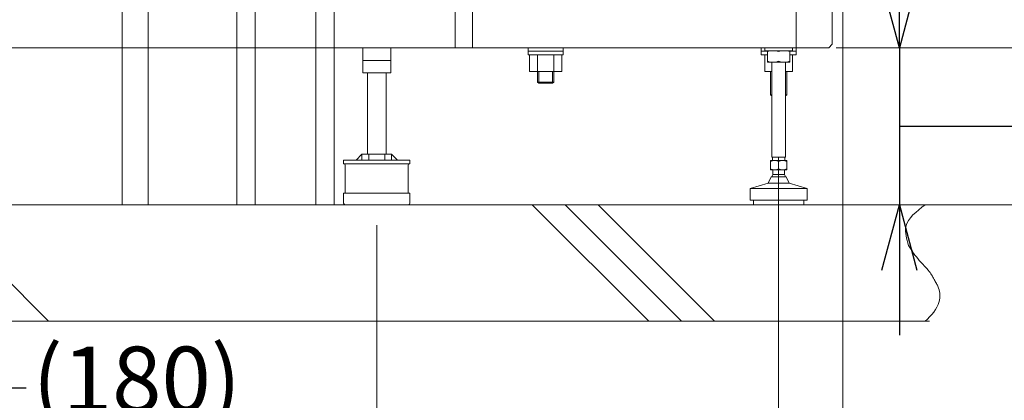
# Model space of a CAD drawing. Units: millimetres. Extents: x -2896 to 15017, y 4102 to 12158.
# Drawn here: x 1432 to 2277, y 5878 to 6204 of the extents above; entities that cross this region are included whole.
import ezdxf

# ---------------------------------------------------------------- set-up
doc = ezdxf.new("R2010")
doc.units = ezdxf.units.MM
for name, pattern in [('DASH_CENTER', [36, 24, -3, 6, -3]), ('DOT_CENTER', [2, 1.25, -0.25, 0.25, -0.25]), ('PHANTOM', [394.738438, 197.369219, -39.473844, 39.473844, -39.473844, 39.473844, -39.473844])]:
    doc.linetypes.add(name, pattern=pattern)
doc.layers.add('1', color=7, linetype='Continuous')
doc.styles.get("Standard").update_dxf_attribs({"font": 'MSJH.ttf'})
doc.dimstyles.get("Standard").update_dxf_attribs({"dimtxt": 15, "dimasz": 15, "dimexe": 0, "dimexo": 20, "dimgap": 0, "dimtad": 2, "dimtih": 1, "dimtoh": 1, "dimdec": 4, "dimdsep": 46, "dimtxsty": 'Standard', "dimcen": 0.09, "dimadec": 0, "dimazin": 2, "dimtfac": 1, "dimtdec": 4, "dimtofl": 0, "dimtmove": 0, "dimatfit": 3, "dimfxl": 1, "dimtolj": 1, "dimtzin": 0, "dimarcsym": 0})

# ---------------------------------------------------------------- blocks, each defined once
blk = doc.blocks.new('_Open30')
at = {"color": 0, "linetype": 'ByBlock', "lineweight": -2}
for p, q in [((-1, 0.268), (0, 0)), ((0, 0), (-1, -0.268)), ((0, 0), (-1, 0))]:
    blk.add_line(p, q, dxfattribs=at)
blk = doc.blocks.new('*D84')
at = {"lineweight": 9, "transparency": 16777216}
for p, q in [((2172.51, 6324.29), (2314.42, 6324.29)), ((2063.49, 6045.4), (2314.42, 6045.4))]:
    blk.add_line(p, q, dxfattribs=at)
at = {"transparency": 16777216}
for p, q in [((2306.42, 6268.29), (2306.42, 6101.4)), ((2306.42, 5929.03), (2306.42, 6045.4)), ((2362.42, 5929.03), (2306.42, 5929.03))]:
    blk.add_line(p, q, dxfattribs=at)
at = {"layer": 'Defpoints', "color": 0, "transparency": 16777216}
for p in [(2164.51, 6324.29), (2055.49, 6045.4), (2306.42, 6045.4)]:
    blk.add_point(p, dxfattribs=at)
at = {"transparency": 16777216, "xscale": 56, "yscale": 56, "zscale": 56}
for p, rotation in [((2306.42, 6324.29), 90), ((2306.42, 6045.4), 270)]:
    blk.add_blockref('_Open30', p, dxfattribs=dict(at, rotation=rotation))
at = {"color": 2, "lineweight": 9, "transparency": 16777216, "insert": (2457.23, 5929.03), "char_height": 56, "attachment_point": 5}
blk.add_mtext('(279)', dxfattribs=at)
blk = doc.blocks.new('*D85')
at = {"transparency": 16777216}
for p, q in [((2187.12, 6236.29), (2187.12, 6292.29)), ((2187.12, 6180.29), (2187.12, 6045.4)), ((2187.12, 6180.29), (2187.12, 6045.4)), ((2187.12, 6112.84), (2465.52, 6112.84)), ((2465.52, 6112.84), (2489.52, 6112.84)), ((2187.12, 5989.4), (2187.12, 5933.4))]:
    blk.add_line(p, q, dxfattribs=at)
at = {"lineweight": 9, "transparency": 16777216}
for p, q in [((2134.43, 6180.29), (2195.12, 6180.29)), ((2134.43, 6045.4), (2195.12, 6045.4))]:
    blk.add_line(p, q, dxfattribs=at)
at = {"layer": 'Defpoints', "color": 0, "transparency": 16777216}
for p in [(2126.43, 6180.29), (2126.43, 6045.4), (2187.12, 6045.4)]:
    blk.add_point(p, dxfattribs=at)
at = {"transparency": 16777216, "xscale": 56, "yscale": 56, "zscale": 56}
for p, rotation in [((2187.12, 6180.29), 270), ((2187.12, 6045.4), 90)]:
    blk.add_blockref('_Open30', p, dxfattribs=dict(at, rotation=rotation))
at = {"color": 2, "lineweight": 9, "transparency": 16777216, "insert": (2584.32, 6112.84), "char_height": 56, "attachment_point": 5}
blk.add_mtext('(135)', dxfattribs=at)
blk = doc.blocks.new('*D86')
at = {"lineweight": 9, "transparency": 16777216}
for p, q in [((2132.75, 6810.4), (2577.46, 6810.4)), ((2132.75, 6180.29), (2577.46, 6180.29))]:
    blk.add_line(p, q, dxfattribs=at)
at = {"transparency": 16777216}
for p, q in [((2569.46, 6754.4), (2569.46, 6536.28)), ((2569.46, 6236.29), (2569.46, 6454.4))]:
    blk.add_line(p, q, dxfattribs=at)
at = {"layer": 'Defpoints', "color": 0, "transparency": 16777216}
for p in [(2124.75, 6810.4), (2124.75, 6180.29), (2569.46, 6180.29)]:
    blk.add_point(p, dxfattribs=at)
at = {"transparency": 16777216, "xscale": 56, "yscale": 56, "zscale": 56}
for p, rotation in [((2569.46, 6810.4), 90), ((2569.46, 6180.29), 270)]:
    blk.add_blockref('_Open30', p, dxfattribs=dict(at, rotation=rotation))
at = {"color": 2, "lineweight": 9, "transparency": 16777216, "insert": (2569.46, 6495.34), "char_height": 56, "attachment_point": 5}
blk.add_mtext('630', dxfattribs=at)
blk = doc.blocks.new('*D87')
at = {"lineweight": 9, "transparency": 16777216}
for p, q in [((2138.43, 6722.4), (2138.43, 5513.18)), ((2083.43, 6031.35), (2083.43, 5513.18))]:
    blk.add_line(p, q, dxfattribs=at)
at = {"transparency": 16777216}
for p, q in [((2027.43, 5521.18), (1971.43, 5521.18)), ((2083.43, 5521.18), (2138.43, 5521.18)), ((2083.43, 5521.18), (2138.43, 5521.18)), ((2110.93, 5521.18), (2259.04, 5416.41)), ((2194.43, 5521.18), (2250.43, 5521.18)), ((2259.04, 5416.41), (2283.04, 5416.41))]:
    blk.add_line(p, q, dxfattribs=at)
at = {"layer": 'Defpoints', "color": 0, "transparency": 16777216}
for p in [(2138.43, 6730.4), (2083.43, 6039.35), (2138.43, 5521.18)]:
    blk.add_point(p, dxfattribs=at)
at = {"transparency": 16777216, "xscale": 56, "yscale": 56, "zscale": 56}
blk.add_blockref('_Open30', (2083.43, 5521.18), dxfattribs=at)
at = {"transparency": 16777216, "xscale": 56, "yscale": 56, "zscale": 56, "rotation": 180}
blk.add_blockref('_Open30', (2138.43, 5521.18), dxfattribs=at)
at = {"color": 2, "lineweight": 9, "transparency": 16777216, "insert": (2403.32, 5416.41), "char_height": 56, "attachment_point": 5}
blk.add_mtext('55±10', dxfattribs=at)
blk = doc.blocks.new('*D88')
at = {"lineweight": 9, "transparency": 16777216}
for p, q in [((1328.44, 6041.51), (1328.44, 5775.12)), ((2138.44, 6041.51), (2138.44, 5775.12))]:
    blk.add_line(p, q, dxfattribs=at)
at = {"transparency": 16777216}
for p, q in [((1384.44, 5783.12), (1767.72, 5783.12)), ((2082.44, 5783.12), (2053.64, 5783.12))]:
    blk.add_line(p, q, dxfattribs=at)
at = {"layer": 'Defpoints', "color": 0, "transparency": 16777216}
for p in [(1328.44, 6049.51), (2138.44, 6049.51), (2138.44, 5783.12)]:
    blk.add_point(p, dxfattribs=at)
at = {"transparency": 16777216, "xscale": 56, "yscale": 56, "zscale": 56, "rotation": 180}
blk.add_blockref('_Open30', (1328.44, 5783.12), dxfattribs=at)
at = {"transparency": 16777216, "xscale": 56, "yscale": 56, "zscale": 56}
blk.add_blockref('_Open30', (2138.44, 5783.12), dxfattribs=at)
at = {"color": 2, "lineweight": 9, "transparency": 16777216, "insert": (1910.68, 5781.4), "char_height": 56, "attachment_point": 5}
blk.add_mtext('810±10', dxfattribs=at)
blk = doc.blocks.new('*D89')
at = {"lineweight": 9, "transparency": 16777216}
for p, q in [((1738.45, 6028.02), (1738.45, 5664.39)), ((2138.45, 6028.02), (2138.45, 5664.39))]:
    blk.add_line(p, q, dxfattribs=at)
at = {"transparency": 16777216}
for p, q in [((1794.45, 5672.39), (2082.45, 5672.39)), ((1938.45, 5672.39), (2221.43, 5585.54)), ((2221.43, 5585.54), (2245.43, 5585.54))]:
    blk.add_line(p, q, dxfattribs=at)
at = {"layer": 'Defpoints', "color": 0, "transparency": 16777216}
for p in [(1738.45, 6036.02), (2138.45, 6036.02), (2138.45, 5672.39)]:
    blk.add_point(p, dxfattribs=at)
at = {"transparency": 16777216, "xscale": 56, "yscale": 56, "zscale": 56, "rotation": 180}
blk.add_blockref('_Open30', (1738.45, 5672.39), dxfattribs=at)
at = {"transparency": 16777216, "xscale": 56, "yscale": 56, "zscale": 56}
blk.add_blockref('_Open30', (2138.45, 5672.39), dxfattribs=at)
at = {"color": 2, "lineweight": 9, "transparency": 16777216, "insert": (2390.13, 5585.54), "char_height": 56, "attachment_point": 5}
blk.add_mtext('400±10', dxfattribs=at)
blk = doc.blocks.new('*D90')
at = {"lineweight": 9, "transparency": 16777216}
for p, q in [((738.45, 6028.02), (738.45, 5664.39)), ((1738.45, 6028.02), (1738.45, 5664.39))]:
    blk.add_line(p, q, dxfattribs=at)
at = {"transparency": 16777216}
for p, q in [((794.45, 5672.39), (1122.18, 5672.39)), ((1682.45, 5672.39), (1354.71, 5672.39))]:
    blk.add_line(p, q, dxfattribs=at)
at = {"layer": 'Defpoints', "color": 0, "transparency": 16777216}
for p in [(738.45, 6036.02), (1738.45, 6036.02), (738.45, 5672.39)]:
    blk.add_point(p, dxfattribs=at)
at = {"transparency": 16777216, "xscale": 56, "yscale": 56, "zscale": 56, "rotation": 180}
blk.add_blockref('_Open30', (738.45, 5672.39), dxfattribs=at)
at = {"transparency": 16777216, "xscale": 56, "yscale": 56, "zscale": 56}
blk.add_blockref('_Open30', (1738.45, 5672.39), dxfattribs=at)
at = {"color": 2, "lineweight": 9, "transparency": 16777216, "insert": (1238.45, 5672.39), "char_height": 56, "attachment_point": 5}
blk.add_mtext('(1000)', dxfattribs=at)
blk = doc.blocks.new('*D91')
at = {"lineweight": 9, "transparency": 16777216}
for p, q in [((1148.44, 6046.4), (1148.44, 5775.12)), ((1328.44, 6046.51), (1328.44, 5775.12))]:
    blk.add_line(p, q, dxfattribs=at)
at = {"transparency": 16777216}
for p, q in [((1238.44, 5783.12), (1413.63, 5888.35)), ((1413.63, 5888.35), (1437.63, 5888.35)), ((1204.44, 5783.12), (1272.44, 5783.12))]:
    blk.add_line(p, q, dxfattribs=at)
at = {"layer": 'Defpoints', "color": 0, "transparency": 16777216}
for p in [(1148.44, 6054.4), (1328.44, 6054.51), (1328.44, 5783.12)]:
    blk.add_point(p, dxfattribs=at)
at = {"transparency": 16777216, "xscale": 56, "yscale": 56, "zscale": 56, "rotation": 180}
blk.add_blockref('_Open30', (1148.44, 5783.12), dxfattribs=at)
at = {"transparency": 16777216, "xscale": 56, "yscale": 56, "zscale": 56}
blk.add_blockref('_Open30', (1328.44, 5783.12), dxfattribs=at)
at = {"color": 2, "lineweight": 9, "transparency": 16777216, "insert": (1532.44, 5888.35), "char_height": 56, "attachment_point": 5}
blk.add_mtext('(180)', dxfattribs=at)
blk = doc.blocks.new('*D92')
at = {"lineweight": 9, "transparency": 16777216}
for p, q in [((2083.43, 6041.4), (2083.43, 5513.18)), ((393.43, 6031.35), (393.43, 5513.18))]:
    blk.add_line(p, q, dxfattribs=at)
at = {"transparency": 16777216}
for p, q in [((449.43, 5521.18), (1122.17, 5521.18)), ((2027.43, 5521.18), (1354.7, 5521.18))]:
    blk.add_line(p, q, dxfattribs=at)
at = {"layer": 'Defpoints', "color": 0, "transparency": 16777216}
for p in [(2083.43, 6049.4), (393.43, 6039.35), (393.43, 5521.18)]:
    blk.add_point(p, dxfattribs=at)
at = {"transparency": 16777216, "xscale": 56, "yscale": 56, "zscale": 56, "rotation": 180}
blk.add_blockref('_Open30', (393.43, 5521.18), dxfattribs=at)
at = {"transparency": 16777216, "xscale": 56, "yscale": 56, "zscale": 56}
blk.add_blockref('_Open30', (2083.43, 5521.18), dxfattribs=at)
at = {"color": 2, "lineweight": 9, "transparency": 16777216, "insert": (1238.43, 5521.18), "char_height": 56, "attachment_point": 5}
blk.add_mtext('(1690)', dxfattribs=at)

msp = doc.modelspace()

# ---------------------------------------------------------------- linework, layer by layer
at = {"color": 7, "linetype": 'Continuous', "lineweight": 9}
for p, q in [((2073.93267, 6177.79208), (2073.93267, 6177.29255)), ((2073.93267, 6177.29255), (2073.93267, 6176.94357)), ((2073.93267, 6176.94357), (2073.93267, 6174.29255)), ((2073.93267, 6174.29255), (2073.93267, 6167.79208)), ((2092.93267, 6177.79208), (2092.93267, 6177.29255)), ((2092.93267, 6177.29255), (2092.93267, 6176.94358)), ((2092.93267, 6176.94358), (2092.93267, 6174.29255)), ((2092.93267, 6174.29255), (2092.93267, 6168.64058)), ((2073.93267, 6167.79208), (2077.43191, 6167.79208)), ((2077.43191, 6167.79208), (2077.43191, 6159.99257)), ((2077.43191, 6167.79208), (2083.43191, 6167.79208)), ((2083.43191, 6167.79208), (2089.43192, 6167.79208)), ((2089.43192, 6167.79208), (2089.43192, 6159.99257)), ((2089.43192, 6167.79208), (2092.93267, 6167.79208)), ((2092.93267, 6168.64058), (2092.93267, 6167.79208)), ((2077.43191, 6159.99257), (2077.43191, 6139.89258)), ((2089.43192, 6159.99257), (2089.43192, 6139.89258)), ((2077.43191, 6139.89258), (2077.43191, 6138.89335)), ((2077.43191, 6138.89335), (2077.43191, 6086.40038)), ((2089.43192, 6139.89258), (2089.43192, 6138.89183)), ((2089.43192, 6138.89183), (2089.43192, 6086.40038)), ((2077.43191, 6086.40038), (2078.18191, 6086.40038)), ((2078.18191, 6086.40038), (2078.18191, 6085.40038)), ((2078.18191, 6086.40038), (2083.43191, 6086.40038)), ((2078.18191, 6085.40038), (2078.18191, 6083.40038)), ((2083.43191, 6086.40038), (2088.68192, 6086.40038)), ((2088.68192, 6086.40038), (2088.68192, 6085.40038)), ((2088.68192, 6086.40038), (2089.43192, 6086.40038)), ((2088.68192, 6085.40038), (2088.68192, 6083.40038)), ((2058.93191, 6059.40038), (2058.93191, 6049.40038)), ((2083.43191, 6059.40038), (2058.93191, 6059.40038)), ((2107.93192, 6059.40038), (2083.43191, 6059.40038)), ((2107.93192, 6059.40038), (2107.93192, 6049.40038)), ((2061.93191, 6049.40038), (2058.93191, 6049.40038)), ((2083.43191, 6049.40038), (2061.93191, 6049.40038)), ((2061.93191, 6045.40038), (2061.93191, 6049.40038)), ((2061.93191, 6045.40038), (2061.93191, 6045.40038)), ((2104.93192, 6049.40038), (2083.43191, 6049.40038)), ((2107.93192, 6049.40038), (2104.93192, 6049.40038)), ((2104.93192, 6045.40038), (2104.93192, 6049.40038)), ((2104.93192, 6045.40038), (2104.93192, 6045.40038))]:
    msp.add_line(p, q, dxfattribs=at)
at = {"layer": '1', "color": 7, "linetype": 'Continuous', "lineweight": 9}
for p, q in [((2129.4315, 6390.28722), (2129.4315, 6183.28909)), ((1805.73441, 6180.28911), (1805.73441, 6220.28875)), ((1820.73428, 6220.28875), (1820.73428, 6180.28911)), ((2098.43178, 6180.29208), (2098.43178, 6220.28875)), ((2098.43178, 6220.28875), (2098.43178, 6180.29208)), ((1352.56187, 6180.28911), (1519.99173, 6180.28911)), ((1519.99173, 6180.28911), (1542.19173, 6180.28911)), ((1542.19173, 6180.28911), (1613.43614, 6180.28911)), ((1613.43614, 6180.28911), (1618.19173, 6180.28911)), ((1618.19173, 6180.28911), (1633.99173, 6180.28911)), ((1633.99173, 6180.28911), (1643.43587, 6180.28911)), ((1643.43587, 6180.28911), (1686.19173, 6180.28911)), ((1686.19173, 6180.28911), (1701.99173, 6180.28911)), ((1701.99173, 6180.28911), (1726.44816, 6180.28911)), ((1738.44816, 6180.28958), (1726.44816, 6180.28958)), ((1726.44816, 6180.28958), (1726.44816, 6180.28911)), ((1726.44816, 6180.28911), (1726.44816, 6169.48976)), ((1726.44816, 6180.28911), (1738.44816, 6180.28911)), ((1738.44816, 6180.28958), (1738.44816, 6180.28911)), ((1750.44816, 6180.28958), (1738.44816, 6180.28958)), ((1738.44816, 6180.28911), (1750.44816, 6180.28911)), ((1750.44816, 6180.28911), (1750.44816, 6180.28958)), ((1750.44816, 6158.68993), (1750.44816, 6180.28911)), ((1750.44816, 6180.28911), (1868.43135, 6180.28911)), ((1820.73428, 6180.28911), (1805.73441, 6180.28911)), ((1868.43135, 6180.28911), (1868.43135, 6180.28958)), ((1868.43135, 6177.28959), (1868.43135, 6180.28911)), ((1868.43135, 6180.28911), (1898.43132, 6180.28911)), ((1897.28132, 6180.28958), (1869.58135, 6180.28958)), ((1898.43132, 6180.28911), (1898.43132, 6180.28958)), ((1898.43132, 6177.28959), (1898.43132, 6180.28911)), ((1898.43132, 6180.28911), (1903.43353, 6180.28911)), ((1903.43353, 6180.28911), (1927.27513, 6180.28911)), ((1927.27513, 6180.28911), (1903.43353, 6180.28911)), ((1955.27488, 6180.28911), (1927.27513, 6180.28911)), ((1933.43326, 6180.28911), (1927.27513, 6180.28911)), ((1927.27513, 6180.28911), (1933.43326, 6180.28911)), ((1933.43326, 6180.28911), (1955.27488, 6180.28911)), ((1955.27488, 6180.28911), (2068.43269, 6180.28911)), ((2068.43269, 6180.28911), (2068.43269, 6180.29255)), ((2068.43269, 6177.29255), (2068.43269, 6180.28911)), ((2068.43269, 6180.28911), (2071.43267, 6180.28911)), ((2068.44726, 6180.29208), (2071.43191, 6180.29208)), ((2071.43191, 6180.29208), (2071.43267, 6180.29208)), ((2071.43191, 6180.29208), (2071.43202, 6180.29208)), ((2071.43191, 6180.29208), (2071.43202, 6180.29208)), ((2071.43202, 6180.29208), (2071.43267, 6180.29208)), ((2071.43202, 6180.29208), (2071.43267, 6180.29208)), ((2071.43267, 6180.29208), (2075.43191, 6180.29208)), ((2071.43267, 6180.29208), (2071.43267, 6180.29208)), ((2071.43267, 6180.29208), (2075.43191, 6180.29208)), ((2071.43267, 6180.29208), (2075.43191, 6180.29208)), ((2071.43267, 6180.28911), (2071.43267, 6180.29208)), ((2071.43267, 6177.79208), (2071.43267, 6180.28911)), ((2071.43267, 6180.28911), (2083.43191, 6180.28911)), ((2075.43191, 6180.29208), (2091.43191, 6180.29208)), ((2075.43191, 6180.29208), (2083.43191, 6180.29208)), ((2083.43191, 6180.29208), (2091.43191, 6180.29208)), ((2083.43191, 6180.28911), (2095.43268, 6180.28911)), ((2091.43191, 6180.29208), (2095.43191, 6180.29208)), ((2091.43191, 6180.29208), (2095.43181, 6180.29208)), ((2091.43191, 6180.29208), (2095.43181, 6180.29208)), ((2095.43181, 6180.29208), (2095.43191, 6180.29208)), ((2095.43181, 6180.29208), (2095.43191, 6180.29208)), ((2095.43191, 6180.29208), (2095.43268, 6180.29208)), ((2095.43268, 6180.29208), (2098.43178, 6180.29208)), ((2095.43268, 6180.29208), (2095.43268, 6180.29208)), ((2095.43268, 6180.28911), (2095.43268, 6180.29208)), ((2095.43268, 6177.79208), (2095.43268, 6180.28911)), ((2095.43268, 6180.28911), (2098.43178, 6180.28911)), ((2098.43178, 6180.28911), (2098.43178, 6180.29208)), ((2098.43178, 6180.29208), (2098.43266, 6180.29208)), ((2098.43178, 6180.29208), (2098.43178, 6180.28911)), ((2098.43266, 6180.28911), (2098.43178, 6180.28911)), ((2098.43178, 6180.28911), (2098.43178, 6180.28911)), ((2098.43266, 6180.29208), (2098.43266, 6180.29255)), ((2098.43266, 6180.29208), (2098.44699, 6180.29208)), ((2098.43266, 6180.28911), (2098.43266, 6180.29208)), ((2126.43153, 6180.28911), (2098.43266, 6180.28911)), ((2098.43266, 6177.29255), (2098.43266, 6180.28911)), ((2129.4315, 6183.28909), (2126.43153, 6180.28911)), ((1868.43135, 6174.28959), (1868.43135, 6177.28959)), ((1898.43132, 6177.28959), (1868.43135, 6177.28959)), ((1869.58135, 6174.28959), (1868.43135, 6174.28959)), ((1869.58135, 6159.7896), (1869.58135, 6174.28959)), ((1876.50134, 6174.28959), (1869.58135, 6174.28959)), ((1876.50134, 6174.28959), (1876.50134, 6159.7896)), ((1890.36133, 6174.28959), (1876.50134, 6174.28959)), ((1897.28132, 6174.28959), (1890.36133, 6174.28959)), ((1890.36133, 6174.28959), (1890.36133, 6159.7896)), ((1898.43132, 6174.28959), (1897.28132, 6174.28959)), ((1897.28132, 6159.7896), (1897.28132, 6174.28959)), ((1898.43132, 6174.28959), (1898.43132, 6177.28959)), ((2068.43269, 6177.29255), (2073.93267, 6177.29255)), ((2068.43269, 6174.29255), (2068.43269, 6177.29255)), ((2071.43269, 6174.29255), (2068.43269, 6174.29255)), ((2073.93267, 6177.79208), (2071.43267, 6177.79208)), ((2071.43269, 6159.99257), (2071.43269, 6174.29255)), ((2071.43269, 6174.29255), (2073.93267, 6174.29255)), ((2074.93267, 6177.79208), (2073.93267, 6177.79208)), ((2073.93267, 6176.94357), (2073.93267, 6176.94357)), ((2074.93267, 6177.79208), (2083.43268, 6177.79208)), ((2078.68261, 6177.79208), (2074.93267, 6177.79208)), ((2078.68273, 6177.79208), (2078.68261, 6177.79208)), ((2078.68273, 6177.79208), (2078.68261, 6177.79208)), ((2083.43191, 6177.79208), (2078.68273, 6177.79208)), ((2092.93267, 6177.79208), (2083.43268, 6177.79208)), ((2095.43268, 6177.79208), (2092.93267, 6177.79208)), ((2092.93267, 6177.29255), (2098.43266, 6177.29255)), ((2092.93267, 6174.29255), (2095.43266, 6174.29255)), ((2095.43266, 6159.99257), (2095.43266, 6174.29255)), ((2098.43266, 6174.29255), (2095.43266, 6174.29255)), ((2098.43266, 6174.29255), (2098.43266, 6177.29255)), ((1726.44816, 6169.48976), (1738.44816, 6169.48976)), ((1726.44816, 6169.48976), (1726.44816, 6158.68993)), ((1738.44816, 6169.48976), (1750.44815, 6169.48976)), ((2092.93267, 6168.64058), (2092.93268, 6168.64058)), ((1726.44816, 6158.68993), (1730.44816, 6158.68993)), ((1730.44816, 6158.68993), (1726.44816, 6158.68993)), ((1730.44816, 6158.68993), (1730.44816, 6158.68993)), ((1738.44816, 6158.68993), (1730.44816, 6158.68993)), ((1730.44816, 6158.68993), (1730.44816, 6093.80038)), ((1732.44816, 6158.68993), (1738.44816, 6158.68993)), ((1738.44816, 6158.68993), (1738.44816, 6158.68958)), ((1738.44816, 6158.68993), (1744.44816, 6158.68993)), ((1746.44816, 6158.68993), (1738.44816, 6158.68993)), ((1750.44816, 6158.68993), (1746.44816, 6158.68993)), ((1746.44816, 6158.68993), (1750.44816, 6158.68993)), ((1746.44816, 6093.80038), (1746.44816, 6158.68993)), ((1746.44816, 6158.68993), (1746.44816, 6158.68993)), ((1869.58135, 6159.7896), (1876.43134, 6159.7896)), ((1876.43134, 6159.7896), (1876.43134, 6150.78961)), ((1876.43134, 6159.7896), (1876.50134, 6159.7896)), ((1876.50134, 6159.7896), (1877.50634, 6159.7896)), ((1877.50634, 6159.7896), (1883.43133, 6159.7896)), ((1883.43133, 6159.7896), (1889.35633, 6159.7896)), ((1883.43133, 6159.7896), (1889.35633, 6159.7896)), ((1889.35633, 6159.7896), (1890.36133, 6159.7896)), ((1889.35633, 6159.7896), (1889.35633, 6159.7896)), ((1889.35633, 6159.7896), (1890.36133, 6159.7896)), ((1890.36133, 6159.7896), (1890.43133, 6159.7896)), ((1890.36133, 6159.7896), (1890.43133, 6159.7896)), ((1890.43133, 6159.7896), (1890.43133, 6150.78961)), ((1890.43133, 6159.7896), (1893.43133, 6159.7896)), ((1890.43133, 6159.7896), (1893.43133, 6159.7896)), ((1893.43133, 6159.7896), (1897.28132, 6159.7896)), ((2076.43268, 6159.99257), (2071.43269, 6159.99257)), ((2076.43268, 6139.89258), (2076.43268, 6159.99257)), ((2077.43191, 6159.99257), (2076.43268, 6159.99257)), ((2090.43267, 6159.99257), (2089.43192, 6159.99257)), ((2095.43266, 6159.99257), (2090.43267, 6159.99257)), ((2090.43267, 6159.99257), (2090.43267, 6139.89258)), ((1877.50634, 6149.78961), (1876.43134, 6150.78961)), ((1877.50634, 6150.78961), (1876.43134, 6150.78961)), ((1889.35633, 6150.78961), (1877.50634, 6150.78961)), ((1889.35633, 6149.78961), (1877.50634, 6149.78961)), ((1890.43133, 6150.78961), (1889.35633, 6150.78961)), ((1890.43133, 6150.78961), (1889.35633, 6149.78961)), ((1890.43133, 6150.78961), (1890.43133, 6150.78961)), ((2076.43268, 6139.89258), (2077.43191, 6138.89335)), ((2090.43267, 6139.89258), (2089.43192, 6138.89183)), ((1725.74816, 6088.80038), (1720.74816, 6083.80038)), ((1725.74816, 6088.80038), (1725.74816, 6085.80038)), ((1730.44816, 6088.80038), (1725.74816, 6088.80038)), ((1725.74816, 6085.80038), (1725.74816, 6084.80038)), ((1730.44816, 6093.80038), (1730.44816, 6088.80038)), ((1731.52316, 6088.80038), (1730.44816, 6088.80038)), ((1731.52316, 6083.80038), (1731.52316, 6088.80038)), ((1738.44816, 6088.80038), (1731.52316, 6088.80038)), ((1745.37316, 6088.80038), (1738.44816, 6088.80038)), ((1746.44816, 6088.80038), (1745.37316, 6088.80038)), ((1745.37316, 6088.80038), (1745.37316, 6083.80038)), ((1746.44816, 6088.80038), (1746.44816, 6093.80038)), ((1751.14816, 6088.80038), (1746.44816, 6088.80038)), ((1751.14816, 6088.80038), (1756.14816, 6083.80038)), ((1751.14816, 6086.80038), (1751.14816, 6088.80038)), ((1751.14816, 6084.80038), (1751.14816, 6086.80038)), ((1720.74816, 6083.80038), (1709.99816, 6083.80038)), ((1709.99816, 6083.80038), (1709.99816, 6080.60038)), ((1709.99816, 6080.60038), (1710.24816, 6080.60038)), ((1710.24816, 6080.60038), (1738.44816, 6080.60038)), ((1711.44816, 6079.40038), (1711.44816, 6055.40038)), ((1723.59816, 6083.80038), (1720.74816, 6083.80038)), ((1724.59816, 6083.80038), (1723.59816, 6083.80038)), ((1725.74816, 6083.80038), (1724.59816, 6083.80038)), ((1725.74816, 6084.80038), (1725.74816, 6083.80038)), ((1725.74816, 6084.80038), (1725.74816, 6083.80038)), ((1731.52316, 6083.80038), (1725.74816, 6083.80038)), ((1738.44816, 6083.80038), (1731.52316, 6083.80038)), ((1745.37316, 6083.80038), (1738.44816, 6083.80038)), ((1738.44816, 6080.60038), (1766.89816, 6080.60038)), ((1751.14816, 6083.80038), (1745.37316, 6083.80038)), ((1751.14816, 6083.80038), (1751.14816, 6084.80038)), ((1751.14816, 6083.80038), (1751.14816, 6084.80038)), ((1752.29816, 6083.80038), (1751.14816, 6083.80038)), ((1754.14816, 6083.80038), (1752.29816, 6083.80038)), ((1756.14816, 6083.80038), (1754.14816, 6083.80038)), ((1766.89816, 6083.80038), (1756.14816, 6083.80038)), ((1765.44816, 6079.40038), (1765.44816, 6055.40038)), ((1766.89816, 6080.60038), (1766.89816, 6083.80038)), ((2076.43191, 6083.40038), (2078.18191, 6083.40038)), ((2076.43191, 6075.40038), (2076.43191, 6083.40038)), ((2078.18191, 6083.40038), (2079.93179, 6083.40038)), ((2079.93204, 6083.40038), (2079.93179, 6083.40038)), ((2079.93179, 6083.40038), (2079.93204, 6083.40038)), ((2079.93204, 6083.40038), (2083.43191, 6083.40038)), ((2083.43191, 6083.40038), (2086.93179, 6083.40038)), ((2083.43191, 6082.54505), (2083.43191, 6082.54505)), ((2086.93204, 6083.40038), (2086.93179, 6083.40038)), ((2086.93179, 6083.40038), (2086.93204, 6083.40038)), ((2086.93204, 6083.40038), (2088.68192, 6083.40038)), ((2088.68192, 6083.40038), (2090.43192, 6083.40038)), ((2090.43192, 6083.40038), (2090.43192, 6076.25572)), ((2076.93191, 6069.40038), (2074.43191, 6063.90038)), ((2076.43191, 6075.40038), (2078.43191, 6075.40038)), ((2083.43191, 6069.40038), (2076.93191, 6069.40038)), ((2078.43191, 6075.40038), (2078.43191, 6071.40038)), ((2078.43191, 6075.40038), (2079.93179, 6075.40038)), ((2083.43191, 6071.40038), (2078.43192, 6071.40038)), ((2079.93179, 6075.40038), (2079.93204, 6075.40038)), ((2079.93179, 6075.40038), (2079.93204, 6075.40038)), ((2079.93204, 6075.40038), (2083.43191, 6075.40038)), ((2083.43191, 6076.25572), (2083.43191, 6076.25572)), ((2083.43191, 6075.40038), (2086.93179, 6075.40038)), ((2088.43192, 6071.40038), (2083.43191, 6071.40038)), ((2089.38269, 6069.40038), (2083.43191, 6069.40038)), ((2086.93179, 6075.40038), (2086.93204, 6075.40038)), ((2086.93204, 6075.40038), (2088.43192, 6075.40038)), ((2088.43192, 6075.40038), (2088.43192, 6071.40038)), ((2088.43192, 6075.40038), (2090.43192, 6075.40038)), ((2089.93192, 6069.40038), (2089.38269, 6069.40038)), ((2092.43192, 6063.90038), (2089.93192, 6069.40038)), ((2090.43192, 6076.25572), (2090.43192, 6075.40038)), ((2074.43191, 6063.90038), (2058.93191, 6059.40038)), ((2074.43191, 6063.90038), (2083.43191, 6063.90038)), ((2083.43191, 6063.90038), (2092.43192, 6063.90038)), ((2107.93192, 6059.40038), (2092.43192, 6063.90038)), ((1709.99816, 6055.40038), (1709.99816, 6046.90038)), ((1711.44816, 6055.40038), (1709.99816, 6055.40038)), ((1738.44816, 6055.40038), (1711.44816, 6055.40038)), ((1765.44816, 6055.40038), (1738.44816, 6055.40038)), ((1766.89816, 6055.40038), (1765.44816, 6055.40038)), ((1766.89816, 6055.40038), (1766.89816, 6046.90038)), ((1711.49815, 6045.40038), (1711.49816, 6045.40038)), ((1711.49816, 6045.40038), (1738.44816, 6045.40038)), ((1738.44816, 6045.40038), (1765.39816, 6045.40038)), ((1765.39816, 6045.40038), (1765.39817, 6045.40038))]:
    msp.add_line(p, q, dxfattribs=at)
at = {"layer": '1', "color": 2, "linetype": 'PHANTOM', "lineweight": 9}
for p, q in [((1519.99173, 6220.28875), (1519.99173, 6180.28911)), ((1542.19173, 6220.28875), (1542.19173, 6180.28911)), ((1618.19173, 6220.28875), (1618.19173, 6180.28911)), ((1633.99173, 6220.28875), (1633.99173, 6180.28911)), ((1686.19173, 6180.28911), (1686.19173, 6220.28875)), ((1701.99173, 6180.28911), (1701.99173, 6220.28875)), ((1519.99173, 6180.28911), (1519.99173, 6045.40038)), ((1542.19173, 6180.28911), (1542.19173, 6045.40038)), ((1618.19173, 6180.28911), (1618.19173, 6045.40038)), ((1633.99173, 6180.28911), (1633.99173, 6045.40038)), ((1686.19173, 6045.40038), (1686.19173, 6180.28911)), ((1701.99173, 6045.40038), (1701.99173, 6180.28911))]:
    msp.add_line(p, q, dxfattribs=at)
at = {"layer": '1', "color": 2, "linetype": 'DASH_CENTER', "lineweight": 9}
for p, q in [((1738.44816, 6180.28958), (1738.44816, 6180.28911)), ((1738.44816, 6158.68993), (1738.44816, 6158.68958)), ((1738.44816, 6045.40038), (1738.44816, 6045.40038))]:
    msp.add_line(p, q, dxfattribs=at)
at = {"layer": '1', "color": 5, "linetype": 'Continuous', "lineweight": 9}
for p, q in [((2071.43267, 6180.29208), (2071.43202, 6180.29208)), ((2075.43191, 6180.29208), (2071.43267, 6180.29208)), ((2091.43191, 6180.29208), (2075.43191, 6180.29208)), ((2095.43181, 6180.29208), (2091.43191, 6180.29208))]:
    msp.add_line(p, q, dxfattribs=at)
at = {"layer": '1', "color": 2, "linetype": 'Continuous', "lineweight": 9}
for p, q in [((1877.50634, 6159.7896), (1877.50634, 6150.78961)), ((1889.35633, 6159.7896), (1889.35633, 6150.78961)), ((1877.50634, 6150.78961), (1877.50634, 6149.78961)), ((1889.35633, 6150.78961), (1889.35633, 6149.78961)), ((2076.43268, 6139.89258), (2077.43191, 6139.89258)), ((2077.43191, 6139.89258), (2077.50768, 6139.89258)), ((2089.35767, 6139.89258), (2089.43192, 6139.89258)), ((2089.43192, 6139.89258), (2090.43267, 6139.89258))]:
    msp.add_line(p, q, dxfattribs=at)
at = {"layer": '1', "color": 2, "linetype": 'DOT_CENTER', "lineweight": 9}
for p, q in [((2083.43191, 6083.40038), (2083.43191, 6086.40038)), ((2083.43191, 6082.54505), (2083.43191, 6083.40038)), ((2083.43191, 6076.25572), (2083.43191, 6082.54505)), ((2083.43191, 6075.40038), (2083.43191, 6076.25572)), ((2083.43191, 6071.40038), (2083.43191, 6075.40038)), ((2083.43191, 6069.40038), (2083.43191, 6071.40038)), ((2083.43191, 6063.90038), (2083.43191, 6069.40038)), ((2083.43191, 6059.40038), (2083.43191, 6063.90038)), ((2083.43191, 6049.40038), (2083.43191, 6059.40038)), ((2083.43191, 6045.40038), (2083.43191, 6049.40038)), ((2083.43191, 6039.34979), (2083.43191, 6045.40038))]:
    msp.add_line(p, q, dxfattribs=at)
at = {"layer": '1', "color": 2, "lineweight": 9}
for p, q in [((203.4311, 6045.40038), (2209.17976, 6045.40038)), ((1356.72465, 6045.40038), (1456.72465, 5945.40038)), ((1871.85587, 6045.40038), (1971.85587, 5945.40038)), ((2000.14015, 5945.40038), (1900.14015, 6045.40038)), ((1928.42442, 6045.40038), (2028.42442, 5945.40038)), ((103.4311, 5945.40038), (2212.82682, 5945.40038))]:
    msp.add_line(p, q, dxfattribs=at)
at = {"layer": '1', "color": 7, "linetype": 'Continuous', "lineweight": 9}
for centre, radius, start, end in [((2078.68267, 6164.07239), 13.71969, 90.00025322, 110.2561519), ((2078.68267, 6164.07239), 13.71969, 69.74721403, 89.99974678), ((2088.18268, 6164.07239), 13.71969, 69.74386532, 110.25617147), ((2088.18268, 6164.07239), 13.71969, 69.7438481, 110.25617147), ((2078.68267, 6181.51176), 13.71969, 249.7438481, 290.25278616), ((2088.18268, 6181.51176), 13.71969, 249.74382853, 290.25613449), ((1710.24816, 6079.40038), 1.2, 0, 90), ((1766.64816, 6079.40038), 1.2, 90, 180), ((2079.93191, 6075.81177), 7.58862, 90.00092619, 117.4656834), ((2079.93191, 6075.81177), 7.58862, 62.5343166, 89.99907381), ((2086.93192, 6075.81177), 7.58862, 90.00095274, 117.4656834), ((2086.93192, 6075.81177), 7.58862, 62.5343166, 89.99904726), ((2079.93191, 6082.989), 7.58862, 242.5343166, 269.99903944), ((2083.43191, 6067.79746), 6.16287, 144.22409506, 164.92441408), ((2079.93191, 6082.989), 7.58862, 270.00096056, 297.4656834), ((2086.93192, 6082.989), 7.58862, 242.5343166, 297.4656834), ((2083.43191, 6067.79746), 6.16287, 15.07555676, 35.77589437), ((1711.49816, 6046.90038), 1.5, 180, 269.99960096), ((1765.39816, 6046.90038), 1.5, 270.00039904, 0)]:
    msp.add_arc(centre, radius, start, end, dxfattribs=at)
at = {"layer": '1', "color": 2, "lineweight": 9}
for points in [[(2209.17976, 6045.40038), (2192.65278, 6026.64622), (2194.88158, 6010.40038)], [(2209.17976, 5945.40038), (2221.20389, 5962.33983), (2220.73313, 5973.70824), (2219.23315, 5977.10831), (2217.46014, 5980.44869), (2215.3505, 5984.17029), (2212.65153, 5988.11902), (2204.12032, 5997.6953), (2194.88158, 6010.40038)]]:
    msp.add_spline(points, degree=3, dxfattribs=at)

# ---------------------------------------------------------------- dimensions: what is measured, and where the dimension line sits
at = {"color": 1, "lineweight": 9}
dim = msp.add_linear_dim(base=(2569.46461, 6180.28911), p1=(2124.74965, 6810.3998), p2=(2124.74965, 6180.28911), angle=90, text='630', dimstyle='Standard', override={"dimscale": 8, "dimtxt": 7, "dimasz": 7, "dimexe": 1, "dimexo": 1, "dimgap": 1.5, "dimtad": 0, "dimdec": 2, "dimblk": 'Open30', "dimcen": 0, "dimclrd": 256, "dimclre": 256, "dimclrt": 2, "dimtp": 0.1, "dimtm": 0.1, "dimtfac": 0.71, "dimtdec": 2, "dimtofl": 1, "dimtmove": 1, "dimatfit": 2, "dimldrblk": 'Open30', "dimfxl": 0.18, "dimtolj": 0, "dimtzin": 8, "dimlwd": 65535, "dimlwe": 9}, dxfattribs=at)
dim.commit()
dim.dimension.update_dxf_attribs({"geometry": '*D86', "text_midpoint": (2569.46461, 6495.34446)})
for base, p1, p2, picture, middle in [((2138.43191, 5521.1761), (2083.43191, 6039.34979), (2138.43191, 6730.3998), '*D87', (2295.04428, 5416.41177)), ((2138.44038, 5783.12227), (1328.44038, 6049.5074), (2138.44038, 6049.5074), '*D88', (1910.6828, 5781.39853)), ((2138.44816, 5672.3924), (1738.44816, 6036.01689), (2138.44816, 6036.01689), '*D89', (2257.43191, 5585.54263))]:
    dim = msp.add_linear_dim(base=base, p1=p1, p2=p2, dimstyle='Standard', override={"dimscale": 8, "dimtxt": 7, "dimasz": 7, "dimexe": 1, "dimexo": 1, "dimgap": 1.5, "dimtad": 0, "dimdec": 2, "dimblk": 'Open30', "dimcen": 0, "dimclrd": 256, "dimclre": 256, "dimclrt": 2, "dimtol": 1, "dimlim": 0, "dimtp": 10, "dimtm": 10, "dimtfac": 1, "dimtdec": 2, "dimtofl": 1, "dimtmove": 1, "dimatfit": 2, "dimldrblk": 'Open30', "dimfxl": 0.18, "dimtolj": 0, "dimtzin": 8, "dimlwd": 65535, "dimlwe": 9}, dxfattribs=at)
    dim.commit()
    dim.dimension.update_dxf_attribs({"geometry": picture, "text_midpoint": middle, "dimtype": 160})
for base, p1, p2, text, picture, middle in [((2306.4195, 6045.40038), (2164.50517, 6324.28782), (2055.48692, 6045.40038), '(279)', '*D84', (2388.73784, 5929.03407)), ((2187.12201, 6045.40038), (2126.43153, 6180.28911), (2126.43153, 6045.40038), '(135)', '*D85', (2501.51798, 6112.84475))]:
    dim = msp.add_linear_dim(base=base, p1=p1, p2=p2, angle=90, text=text, dimstyle='Standard', override={"dimscale": 8, "dimtxt": 7, "dimasz": 7, "dimexe": 1, "dimexo": 1, "dimgap": 1.5, "dimtad": 0, "dimdec": 2, "dimblk": 'Open30', "dimcen": 0, "dimclrd": 256, "dimclre": 256, "dimclrt": 2, "dimtp": 0.1, "dimtm": 0.1, "dimtfac": 0.71, "dimtdec": 2, "dimtofl": 1, "dimtmove": 1, "dimatfit": 2, "dimldrblk": 'Open30', "dimfxl": 0.18, "dimtolj": 0, "dimtzin": 8, "dimlwd": 65535, "dimlwe": 9}, dxfattribs=at)
    dim.commit()
    dim.dimension.update_dxf_attribs({"geometry": picture, "text_midpoint": middle, "dimtype": 160})
for base, p1, p2, text, picture, middle in [((1328.44038, 5783.12227), (1148.44055, 6054.39985), (1328.44038, 6054.50741), '(<>)', '*D91', (1449.62959, 5888.34614)), ((393.43191, 5521.1761), (2083.43191, 6049.40038), (393.43191, 6039.34979), '(<>)', '*D92', (1238.43191, 5521.1761)), ((738.44816, 5672.3924), (1738.44816, 6036.01689), (738.44816, 6036.01689), '(1000)', '*D90', (1238.44816, 5672.3924))]:
    dim = msp.add_linear_dim(base=base, p1=p1, p2=p2, text=text, dimstyle='Standard', override={"dimscale": 8, "dimtxt": 7, "dimasz": 7, "dimexe": 1, "dimexo": 1, "dimgap": 1.5, "dimtad": 0, "dimdec": 2, "dimblk": 'Open30', "dimcen": 0, "dimclrd": 256, "dimclre": 256, "dimclrt": 2, "dimtp": 0.1, "dimtm": 0.1, "dimtfac": 0.71, "dimtdec": 2, "dimtofl": 1, "dimtmove": 1, "dimatfit": 2, "dimldrblk": 'Open30', "dimfxl": 0.18, "dimtolj": 0, "dimtzin": 8, "dimlwd": 65535, "dimlwe": 9}, dxfattribs=at)
    dim.commit()
    dim.dimension.update_dxf_attribs({"geometry": picture, "text_midpoint": middle, "dimtype": 160})

doc.saveas('drawing.dxf')
